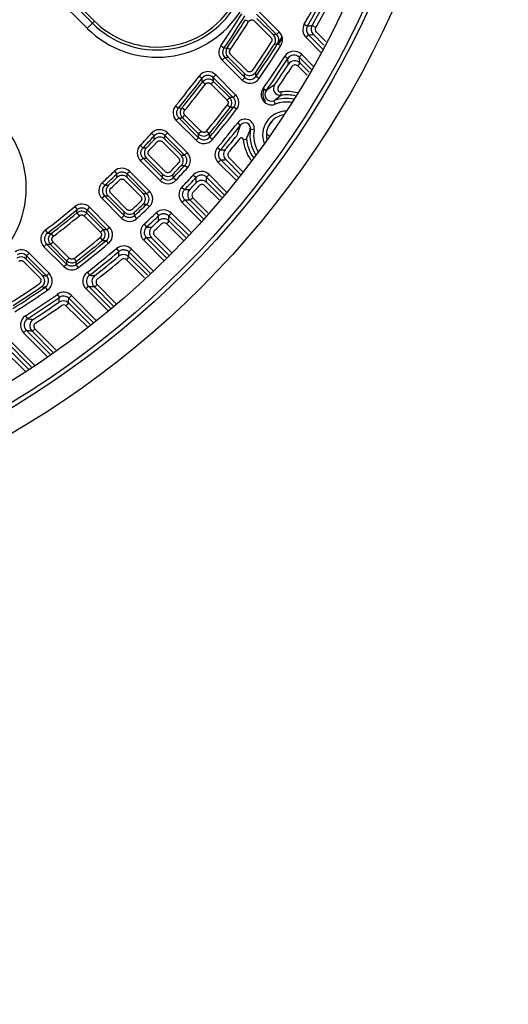
# Model space of a CAD drawing. Units: millimetres. Extents: x -2940 to 3276, y 903 to 5159.
# Drawn here: x 2253 to 2319, y 2701 to 2835 of the extents above; entities that cross this region are included whole.
import ezdxf
from ezdxf.enums import TextEntityAlignment as Align

# ---------------------------------------------------------------- set-up
doc = ezdxf.new("R2010")
doc.units = ezdxf.units.MM
for name, color, linetype in [('0246077_SW0001', 7, 'Continuous'), ('Default', 7, 'Continuous'), ('KOLNIERZ_250', 7, 'Continuous'), ('OBUDOWA_ZEW_CZOŁ', 7, 'Continuous')]:
    doc.layers.add(name, color=color, linetype=linetype)
doc.styles.add('SEACAD_Arial', font='txt')
doc.styles.add('SEACAD_ArialI', font='ariali.ttf')
doc.dimstyles.new('ISO', dxfattribs={"dimtxt": 40, "dimasz": 40, "dimexe": 20, "dimexo": 0, "dimgap": 20, "dimtad": 1, "dimdec": 1, "dimdsep": 46, "dimtxsty": 'SEACAD_Arial', "dimblk1": '_SE_FILLED', "dimblk2": '_SE_FILLED', "dimsah": 1, "dimcen": 20, "dimadec": 1, "dimazin": 0, "dimtfac": 1, "dimtdec": 1, "dimtmove": 0, "dimatfit": 3, "dimfxl": 1, "dimtolj": 1, "dimarcsym": 0})

# ---------------------------------------------------------------- blocks, each defined once
blk = doc.blocks.new('SE3')
at = {"layer": '0246077_SW0001', "color": 7, "linetype": 'Continuous'}
for p, q in [((2254.36, 2842.63), (2262.85, 2834.14)), ((2263.13, 2834.43), (2254.73, 2842.85)), ((2253.66, 2841.92), (2262.14, 2833.44)), ((2285.44, 2835.69), (2288.18, 2832.95)), ((2262.85, 2834.14), (2263.13, 2834.43)), ((2283.6, 2834.61), (2284.02, 2834.35)), ((2284.8, 2834.44), (2287.03, 2832.2)), ((2285.09, 2835.34), (2287.82, 2832.6)), ((2287.39, 2832.55), (2285.15, 2834.79)), ((2262.85, 2834.14), (2262.14, 2833.44)), ((2288.18, 2832.95), (2287.82, 2832.6)), ((2291.58, 2834), (2292.01, 2833.75)), ((2293.14, 2833.54), (2292.63, 2833.83)), ((2294.5, 2831.64), (2293.22, 2832.93)), ((2287.82, 2832.6), (2287.39, 2832.55)), ((2291.82, 2832.19), (2292.17, 2832.54)), ((2293.87, 2830.13), (2291.82, 2832.19)), ((2294.12, 2830.59), (2292.17, 2832.54)), ((2292.78, 2832.63), (2294.23, 2831.16)), ((2280.68, 2830.77), (2280.26, 2831.05)), ((2280.68, 2830.77), (2281.12, 2830.81)), ((2281.53, 2830.52), (2281.12, 2830.81)), ((2287.96, 2831.36), (2288.39, 2831.1)), ((2280.44, 2829.14), (2280.79, 2829.5)), ((2283.15, 2826.43), (2280.44, 2829.14)), ((2283.5, 2826.79), (2280.79, 2829.5)), ((2281.24, 2829.54), (2283.45, 2827.32)), ((2283.81, 2827.67), (2281.59, 2829.89)), ((2289.34, 2829.37), (2288.92, 2829.63)), ((2290.89, 2829.53), (2291.24, 2829.89)), ((2292.59, 2827.83), (2290.89, 2829.53)), ((2292.85, 2828.28), (2291.24, 2829.89)), ((2290.7, 2828.35), (2291.99, 2827.08)), ((2290.97, 2828.76), (2292.23, 2827.51)), ((2277.32, 2826.97), (2277.72, 2826.67)), ((2278.91, 2825.9), (2279.26, 2826.25)), ((2279.58, 2827.13), (2279.23, 2826.77)), ((2279.23, 2826.77), (2281.91, 2824.08)), ((2279.26, 2826.25), (2281.46, 2824.05)), ((2279.58, 2827.13), (2282.27, 2824.44)), ((2283.15, 2826.43), (2283.5, 2826.79)), ((2285.44, 2826.64), (2285.03, 2826.92)), ((2278.16, 2825.85), (2277.76, 2826.15)), ((2278.91, 2825.9), (2281.11, 2823.7)), ((2286.4, 2824.99), (2285.99, 2825.27)), ((2281.46, 2824.05), (2281.11, 2823.7)), ((2281.91, 2824.08), (2281.46, 2824.05)), ((2282.27, 2824.44), (2281.91, 2824.08)), ((2287.45, 2823.62), (2288.41, 2824.37)), ((2287.45, 2823.62), (2287.62, 2823.16)), ((2274.13, 2822.95), (2274.52, 2822.63)), ((2274.52, 2822.63), (2274.98, 2822.65)), ((2275.36, 2822.33), (2274.98, 2822.65)), ((2281.15, 2823.04), (2281.55, 2822.74)), ((2282.4, 2822.47), (2282, 2822.77)), ((2274.22, 2820.93), (2274.58, 2821.29)), ((2276.9, 2818.26), (2274.22, 2820.93)), ((2277.25, 2818.61), (2274.58, 2821.29)), ((2275.04, 2821.31), (2275.39, 2821.66)), ((2277.23, 2819.12), (2275.04, 2821.31)), ((2277.58, 2819.47), (2275.39, 2821.66)), ((2282.55, 2820.64), (2282.94, 2820.33)), ((2283.74, 2818.47), (2284.27, 2819.75)), ((2284.15, 2819.92), (2284.22, 2819.64)), ((2284.76, 2819.67), (2284.27, 2819.75)), ((2284.61, 2820.29), (2284.72, 2820.26)), ((2270.86, 2819.21), (2271.23, 2818.87)), ((2273.02, 2819.26), (2272.67, 2818.9)), ((2272.67, 2818.9), (2275.34, 2816.24)), ((2274.86, 2816.23), (2272.68, 2818.41)), ((2273.02, 2819.26), (2275.69, 2816.59)), ((2276.9, 2818.26), (2277.25, 2818.61)), ((2277.58, 2819.47), (2277.23, 2819.12)), ((2278.32, 2819.51), (2278.7, 2819.19)), ((2279.11, 2818.36), (2278.72, 2818.68)), ((2286.85, 2818.78), (2286.44, 2819.2)), ((2286.48, 2818.45), (2286.56, 2818.37)), ((2286.5, 2818.33), (2286.52, 2818.31)), ((2269.33, 2817.58), (2269.69, 2817.23)), ((2272.33, 2818.06), (2274.51, 2815.87)), ((2279.82, 2817.28), (2280.2, 2816.96)), ((2269.35, 2815.48), (2269.71, 2815.83)), ((2272.37, 2813.17), (2269.71, 2815.83)), ((2270.18, 2815.84), (2272.36, 2813.66)), ((2272.72, 2814.01), (2270.54, 2816.19)), ((2275.69, 2816.59), (2275.34, 2816.24)), ((2279.9, 2815.26), (2280.25, 2815.61)), ((2282.68, 2813.18), (2280.25, 2815.61)), ((2280.92, 2815.64), (2282.96, 2813.57)), ((2283.26, 2813.99), (2281.34, 2815.93)), ((2272.02, 2812.82), (2269.35, 2815.48)), ((2275.73, 2814.52), (2275.37, 2814.85)), ((2282.37, 2812.79), (2279.9, 2815.26)), ((2265.82, 2814.07), (2266.16, 2813.7)), ((2267.2, 2812.86), (2269.38, 2810.68)), ((2267.91, 2814.04), (2267.56, 2813.69)), ((2267.56, 2813.69), (2270.23, 2811.02)), ((2269.74, 2811.03), (2267.56, 2813.21)), ((2267.91, 2814.04), (2270.58, 2811.38)), ((2272.02, 2812.82), (2272.37, 2813.17)), ((2274.16, 2812.84), (2273.8, 2813.18)), ((2276.52, 2813.55), (2276.89, 2813.21)), ((2278.68, 2813.6), (2278.33, 2813.24)), ((2278.33, 2813.24), (2280.76, 2810.81)), ((2278.68, 2813.6), (2281.08, 2811.2)), ((2264.18, 2812.54), (2264.52, 2812.17)), ((2274.99, 2811.92), (2275.35, 2811.57)), ((2278.06, 2812.12), (2280.03, 2810.17)), ((2280.36, 2810.55), (2278.34, 2812.53)), ((2264.14, 2810.37), (2264.49, 2810.73)), ((2266.8, 2807.71), (2264.14, 2810.37)), ((2267.16, 2808.06), (2264.49, 2810.73)), ((2264.98, 2810.71), (2267.17, 2808.53)), ((2267.52, 2808.89), (2265.34, 2811.07)), ((2270.58, 2811.38), (2270.23, 2811.02)), ((2275.01, 2809.82), (2275.36, 2810.18)), ((2277.97, 2807.57), (2275.36, 2810.18)), ((2278.16, 2808.05), (2276.05, 2810.18)), ((2278.49, 2808.43), (2276.47, 2810.47)), ((2260.44, 2809.26), (2260.76, 2808.88)), ((2260.74, 2808.42), (2260.76, 2808.88)), ((2262.46, 2809.17), (2262.11, 2808.82)), ((2262.46, 2809.17), (2265.13, 2806.5)), ((2270.56, 2809.23), (2270.21, 2809.59)), ((2277.64, 2807.2), (2275.01, 2809.82)), ((2260.74, 2808.42), (2261.06, 2808.03)), ((2261.73, 2808), (2262.09, 2808.36)), ((2261.73, 2808), (2263.92, 2805.81)), ((2262.09, 2808.36), (2264.28, 2806.17)), ((2262.11, 2808.82), (2264.78, 2806.14)), ((2266.8, 2807.71), (2267.16, 2808.06)), ((2268.88, 2807.66), (2268.54, 2808.03)), ((2271.48, 2808.41), (2271.82, 2808.05)), ((2273.57, 2808.38), (2273.22, 2808.03)), ((2273.22, 2808.03), (2275.92, 2805.33)), ((2273.57, 2808.38), (2276.26, 2805.7)), ((2263.92, 2805.81), (2264.28, 2806.17)), ((2265.13, 2806.5), (2264.78, 2806.14)), ((2269.84, 2806.87), (2270.18, 2806.5)), ((2272.92, 2806.92), (2275.19, 2804.68)), ((2273.21, 2807.34), (2275.52, 2805.06)), ((2256.42, 2806.07), (2256.73, 2805.67)), ((2257.54, 2805.24), (2257.24, 2805.63)), ((2263.89, 2805.08), (2264.21, 2804.69)), ((2269.8, 2804.71), (2270.15, 2805.06)), ((2272.94, 2802.28), (2270.15, 2805.06)), ((2270.86, 2805.05), (2273.23, 2802.65)), ((2273.6, 2802.98), (2271.28, 2805.34)), ((2256.27, 2803.82), (2256.62, 2804.17)), ((2258.96, 2801.13), (2256.27, 2803.82)), ((2259.31, 2801.48), (2256.62, 2804.17)), ((2257.49, 2804.49), (2257.14, 2804.13)), ((2259.34, 2801.93), (2257.14, 2804.13)), ((2259.69, 2802.29), (2257.49, 2804.49)), ((2265.04, 2804.29), (2264.72, 2804.67)), ((2266.11, 2803.58), (2266.43, 2803.2)), ((2268.14, 2803.49), (2267.79, 2803.14)), ((2268.14, 2803.49), (2271.12, 2800.51)), ((2272.58, 2801.92), (2269.8, 2804.71)), ((2256.08, 2799.94), (2253.86, 2802.16)), ((2253.9, 2802.6), (2254.25, 2802.95)), ((2253.9, 2802.6), (2256.61, 2799.89)), ((2254.25, 2802.95), (2256.96, 2800.25)), ((2259.69, 2802.29), (2259.34, 2801.93)), ((2260.66, 2801.85), (2260.35, 2802.24)), ((2267.76, 2802.47), (2270.29, 2799.97)), ((2267.79, 2803.14), (2270.76, 2800.17)), ((2253.5, 2801.81), (2255.72, 2799.59)), ((2258.96, 2801.13), (2259.31, 2801.48)), ((2259.34, 2801.93), (2259.31, 2801.48)), ((2260.93, 2801), (2260.62, 2801.39)), ((2267.46, 2802.05), (2269.92, 2799.63)), ((2256.96, 2800.25), (2256.61, 2799.89)), ((2262.12, 2800.36), (2262.43, 2799.96)), ((2256.76, 2797.96), (2256.47, 2798.37)), ((2261.98, 2798.11), (2262.33, 2798.46)), ((2265.39, 2795.41), (2262.33, 2798.46)), ((2265.68, 2795.77), (2263.07, 2798.42)), ((2266.05, 2796.1), (2263.48, 2798.7)), ((2258.08, 2797.37), (2258.36, 2796.96)), ((2260, 2797.21), (2259.65, 2796.85)), ((2259.65, 2796.85), (2263.02, 2793.48)), ((2260, 2797.21), (2263.41, 2793.79)), ((2265, 2795.08), (2261.98, 2798.11)), ((2259.29, 2795.79), (2262.16, 2792.95)), ((2259.59, 2796.21), (2262.58, 2793.26)), ((2253.76, 2794.47), (2254.03, 2794.05)), ((2251.2, 2791.58), (2255.08, 2787.7)), ((2253.51, 2792.15), (2253.86, 2792.5)), ((2256.79, 2788.87), (2253.51, 2792.15)), ((2257.21, 2789.16), (2253.86, 2792.5)), ((2257.48, 2789.55), (2254.64, 2792.42)), ((2257.87, 2789.83), (2255.04, 2792.7)), ((2250.46, 2790.18), (2253.81, 2786.88)), ((2254.23, 2787.19), (2250.77, 2790.61)), ((2250.85, 2791.23), (2254.65, 2787.42))]:
    blk.add_line(p, q, dxfattribs=at)
for centre, radius, start, end in [((2191.43, 2891.97), 115.72, 329.9385, 339.1274), ((2191.43, 2891.97), 116.22, 329.9385, 339.1274), ((2191.43, 2891.97), 116.71, 330.1235, 338.8862), ((2191.43, 2891.97), 117.3, 330.1235, 338.8862), ((2271.6, 2842.9), 13.38, 225, 328.5352), ((2271.6, 2842.9), 12.39, 225, 328.5352), ((2271.6, 2842.9), 12, 265.6529, 328.5352), ((2271.62, 2842.89), 11.99, 224.9173, 265.1092), ((2191.43, 2891.97), 107.72, 325.5604, 328.3316), ((2191.43, 2891.97), 108.22, 325.5604, 328.3316), ((2191.43, 2891.97), 108.56, 325.7089, 328.1057), ((2191.43, 2891.97), 109.06, 325.7089, 328.1057), ((2287.12, 2831.89), 1.5, 327.8722, 45.0071), ((2292.88, 2833.25), 1.5, 149.9326, 225.0059), ((2292.87, 2833.25), 0.998, 149.8989, 225.0383), ((2239.4, 3248.09), 417.66, 277.2366, 277.3218), ((2293.5, 2833.33), 1, 150.121, 224.7171), ((2293.57, 2833.28), 0.503, 150.0437, 224.4717), ((2191.43, 2891.97), 113.14, 325.4124, 327.7407), ((2286.68, 2831.84), 1, 327.7706, 44.9721), ((2287.12, 2831.89), 0.998, 327.8361, 45.0406), ((2191.43, 2891.97), 114, 327.8793, 328.4683), ((2191.43, 2891.97), 114.13, 327.8793, 328.4285), ((2255.5, 3112.83), 282.68, 277.4543, 277.58), ((2271.49, 2841.35), 10.45, 265.1087, 265.6531), ((2281.5, 2830.2), 1.5, 145.5525, 225.0079), ((2281.5, 2830.2), 0.998, 145.5144, 225.0434), ((2281.94, 2830.24), 1, 145.7396, 224.9711), ((2191.43, 2891.97), 113.64, 325.4123, 327.7408), ((2191.43, 2891.97), 113.98, 325.2044, 327.8793), ((2191.43, 2891.97), 114.48, 325.2044, 327.8793), ((2252.73, 3131.8), 302.5, 276.6061, 276.6892), ((2290.18, 2828.83), 1.5, 44.9753, 147.4313), ((2256, 3098.46), 270.11, 275.266, 275.3602), ((2191.43, 2891.97), 115.72, 324.805, 327.4067), ((2191.43, 2891.97), 116.22, 324.805, 327.4067), ((2290.18, 2828.83), 0.998, 44.9077, 147.4995), ((1960.66, 2792.29), 330.76, 6.3002, 6.436), ((2290.27, 2828.04), 1, 45.4171, 147.1471), ((2023.72, 2800.45), 268.75, 6.0454, 6.2121), ((2278.52, 2826.07), 1.5, 44.9801, 142.9052), ((2191.43, 2891.97), 116.71, 325.4493, 327.1074), ((2191.43, 2891.97), 117.3, 325.4493, 327.1074), ((2290.35, 2827.99), 0.502, 45.7342, 147.329), ((2191.43, 2891.97), 107.72, 320.1566, 322.8855), ((2191.43, 2891.97), 108.22, 320.1566, 322.8855), ((2278.52, 2826.07), 0.998, 44.9185, 142.9658), ((1871.54, 2796.89), 407.27, 4.12, 4.1928), ((2278.55, 2825.55), 1, 45.0396, 142.6362), ((1994.69, 2807.16), 285.21, 3.8391, 3.9435), ((2284.21, 2827.49), 1.5, 224.977, 325.2274), ((2284.16, 2828.03), 1, 225.0418, 325.3689), ((1960.4, 2797.9), 324.39, 5.1093, 5.2035), ((2284.21, 2827.49), 0.998, 224.9134, 325.293), ((2008.25, 2803.43), 277.77, 4.8528, 4.9633), ((2191.43, 2891.97), 108.56, 320.3199, 322.6804), ((2191.43, 2891.97), 109.06, 320.32, 322.6804), ((2287.13, 2824.46), 1.4, 144.5311, 290.6484), ((2287.24, 2824.45), 1.3, 144.8212, 225.0082), ((2287.12, 2824.46), 0.896, 144.126, 291.0526), ((2294.64, 2814.21), 13.56, 121.4846, 127.4016), ((2288.29, 2825.26), 0.901, 145.3267, 277.4334), ((2288.37, 2825.21), 0.4, 144.7954, 277.0032), ((2289.22, 2818.94), 5.93, 75.8893, 97.8131), ((2280.75, 2823.35), 1, 322.5021, 44.9694), ((2281.21, 2823.38), 1.5, 322.6118, 45.0092), ((2289.18, 2818.97), 4.97, 78.2273, 110.3748), ((2289.14, 2818.99), 5.43, 76.1755, 97.7596), ((2275.28, 2821.99), 1.5, 140.1463, 225.0104), ((2275.75, 2822.02), 1, 140.3548, 224.9682), ((2191.43, 2891.97), 113.14, 320.1739, 322.4689), ((2191.43, 2891.97), 113.64, 320.1739, 322.4689), ((2191.43, 2891.97), 113.98, 319.9842, 322.6209), ((2191.43, 2891.97), 114.48, 319.9842, 322.6209), ((2262.41, 3098.42), 276.35, 273.9714, 274.066), ((2289.18, 2818.97), 3.25, 90.2535, 201.2454), ((2289.18, 2818.97), 4.47, 80.632, 110.3745), ((2240.49, 2811.79), 13.38, 301.4648, 45), ((2262.28, 3095.37), 274.36, 272.5677, 272.6643), ((2283.54, 2819.88), 1.25, 350.479, 142.3638), ((2289.18, 2818.97), 2.75, 97.4299, 194.069), ((2191.43, 2891.97), 119.32, 322.9474, 323.5468), ((2271.96, 2818.2), 1.5, 44.9846, 137.5256), ((2191.43, 2891.97), 115.72, 319.8038, 321.9476), ((2191.43, 2891.97), 116.22, 319.8038, 321.9476), ((2294.92, 2815.15), 13.05, 156.5879, 163.4554), ((2283.54, 2819.88), 0.746, 349.8811, 142.9635), ((2289.18, 2818.97), 4.97, 170.8949, 213.2716), ((2289.18, 2818.97), 4.47, 170.8951, 210.867), ((2191.43, 2891.97), 107.72, 316.3202, 317.5104), ((2191.43, 2891.97), 108.22, 316.3202, 317.5104), ((2191.43, 2891.97), 108.56, 316.4948, 317.3237), ((2271.96, 2818.2), 0.998, 44.9333, 137.5787), ((1897.35, 2809), 374, 1.4374, 1.5126), ((2271.97, 2817.7), 1, 45.0363, 137.2845), ((2006.43, 2813.03), 266.3, 1.1582, 1.2644), ((2277.96, 2819.32), 1.5, 224.9823, 320.0022), ((2277.93, 2819.83), 1, 225.0379, 320.1321), ((1921.86, 2803.09), 355.73, 2.5013, 2.5828), ((2277.96, 2819.32), 0.998, 224.9278, 320.058), ((2034.29, 2809.15), 244.62, 2.2328, 2.3519), ((2191.43, 2891.97), 116.71, 320.0252, 321.218), ((2191.43, 2891.97), 117.3, 320.0252, 321.218), ((2283.06, 2818.34), 0.25, 6.3285, 141.9657), ((2289.21, 2818.93), 5.93, 185.4528, 214.6188), ((2289.15, 2818.99), 5.43, 185.5069, 213.8769), ((2270.41, 2816.54), 1.5, 136.3072, 225.013), ((2267.28, 3163.42), 346.2, 270.3986, 270.4773), ((2270.89, 2816.55), 1, 136.5305, 224.966), ((2191.43, 2891.97), 109.06, 316.4948, 317.3237), ((2280.96, 2816.32), 1.5, 139.7933, 225.0105), ((2263.68, 3253.95), 437.3, 272.1644, 272.252), ((2281.63, 2816.34), 1, 140.0165, 224.6757), ((2266.56, 3092.68), 276.86, 270.6519, 270.7507), ((2267.47, 3190.05), 373.9, 271.133, 271.2055), ((2274.15, 2815.52), 1, 317.2951, 44.9665), ((2274.63, 2815.53), 1.5, 317.4143, 45.0124), ((2266.97, 3133.16), 317.83, 272.3946, 272.5149), ((2281.7, 2816.28), 0.502, 139.9055, 224.3995), ((2266.85, 2812.98), 1.5, 44.9872, 133.6924), ((2191.43, 2891.97), 113.14, 316.4539, 317.2601), ((2191.43, 2891.97), 113.98, 316.2761, 317.4266), ((2191.43, 2891.97), 113.64, 316.4538, 317.2601), ((2191.43, 2891.97), 114.48, 316.2761, 317.4266), ((2267.68, 3114.81), 300.05, 271.3761, 271.4669), ((2191.43, 2891.97), 107.72, 312.4896, 313.6798), ((2191.43, 2891.97), 108.22, 312.4896, 313.6798), ((2191.43, 2891.97), 108.56, 312.6763, 313.5052), ((2191.43, 2891.97), 109.06, 312.6763, 313.5052), ((1927.34, 2816.05), 338.84, 359.5222, 359.6026), ((2266.85, 2812.5), 1, 45.034, 133.4695), ((1990.71, 2816.84), 276.87, 359.2493, 359.3481), ((2273.08, 2813.87), 1.5, 224.9851, 316.2912), ((2273.07, 2814.37), 1, 225.0358, 316.4155), ((1907.5, 2809.05), 364.89, 0.6468, 0.7236), ((2273.08, 2813.87), 0.998, 224.9358, 316.3422), ((2004.64, 2811.39), 269.16, 0.3813, 0.4859), ((2191.43, 2891.97), 115.72, 316.23, 317.339), ((2191.43, 2891.97), 116.22, 316.23, 317.339), ((2277.62, 2812.54), 1.5, 44.9847, 137.354), ((2277.62, 2812.54), 0.998, 44.9336, 137.407), ((1916.8, 2804.35), 360.2, 1.2975, 1.4105), ((2009.14, 2807.69), 269.24, 1.0299, 1.1806), ((2265.2, 2811.43), 1.5, 132.474, 225.0156), ((2265.2, 2811.43), 0.998, 132.4212, 225.0667), ((2274.29, 3181.83), 369.79, 268.4868, 268.5629), ((2265.69, 2811.42), 1, 132.7155, 224.9637), ((2276.07, 2810.88), 1.5, 136.2174, 225.0129), ((2273.1, 3159.72), 348.16, 270.3704, 270.4836), ((2276.76, 2810.89), 1, 136.4495, 224.6557), ((2191.43, 2891.97), 116.71, 316.4656, 317.0883), ((2191.43, 2891.97), 117.3, 316.4656, 317.0883), ((2277.64, 2811.82), 1, 45.3633, 137.1086), ((2277.71, 2811.76), 0.502, 45.6543, 137.2427), ((2270.37, 3076.99), 266.33, 268.7356, 268.8418), ((2269.03, 2810.32), 1, 313.5845, 44.9642), ((2274.34, 3175.85), 364.85, 269.2764, 269.3532), ((2269.52, 2810.32), 0.998, 313.6579, 45.0642), ((2269.52, 2810.32), 1.5, 313.7092, 45.0147), ((2272.32, 3097.91), 287.75, 270.6061, 270.7429), ((2276.83, 2810.82), 0.502, 136.3291, 224.3729), ((2191.43, 2891.97), 107.72, 307.1145, 309.8434), ((2191.43, 2891.97), 108.22, 307.1145, 309.8434), ((2261.4, 2808.11), 1.5, 44.9898, 129.8533), ((2191.43, 2891.97), 113.14, 312.7399, 313.5461), ((2191.43, 2891.97), 113.98, 312.5734, 313.7239), ((2191.43, 2891.97), 113.64, 312.7399, 313.5462), ((2191.43, 2891.97), 114.48, 312.5734, 313.7239), ((2272, 3078.4), 268.81, 269.5141, 269.6188), ((2191.43, 2891.97), 108.56, 307.3196, 309.6801), ((2191.43, 2891.97), 109.06, 307.3196, 309.68), ((2261.38, 2807.65), 1, 45.0318, 129.6437), ((1988.06, 2821.11), 274.33, 357.3357, 357.4323), ((2267.86, 2808.76), 1.5, 224.9875, 312.5862), ((1893.35, 2815.92), 373.89, 358.7945, 358.867), ((2267.87, 2809.24), 1, 225.0335, 312.7049), ((1962.21, 2815.87), 306.43, 358.5345, 358.6234), ((2191.43, 2891.97), 115.72, 312.661, 313.77), ((2191.43, 2891.97), 116.22, 312.661, 313.77), ((2272.51, 2807.32), 1.5, 44.9871, 133.7826), ((1923.59, 2810.3), 348.24, 359.5164, 359.6296), ((2272.51, 2806.63), 1, 45.3443, 133.5505), ((1985.48, 2811.07), 287.75, 359.2571, 359.3939), ((2263.57, 2805.46), 1, 309.866, 44.9621), ((2280.3, 3161.49), 355.69, 267.4172, 267.4987), ((2264.08, 2805.44), 1.5, 309.9982, 45.0175), ((2270.86, 2805.77), 1.5, 132.646, 225.0153), ((2270.86, 2805.77), 0.998, 132.593, 225.0664), ((2279.05, 3166.57), 360.18, 268.5895, 268.7025), ((2271.57, 2805.75), 1, 132.8914, 224.6367), ((2191.43, 2891.97), 116.71, 312.9117, 313.5344), ((2191.43, 2891.97), 117.3, 312.9117, 313.5344), ((2272.57, 2806.57), 0.502, 45.6276, 133.6695), ((2257.33, 2804.88), 1.5, 127.0944, 225.0201), ((2257.33, 2804.88), 0.998, 127.0337, 225.0814), ((2281.49, 3143.07), 338.3, 265.8019, 265.8895), ((2257.85, 2804.84), 1, 127.3616, 224.9604), ((2191.43, 2891.97), 113.14, 307.5311, 309.8261), ((2264.08, 2805.44), 0.998, 309.9418, 45.0722), ((2275.7, 3074.26), 269.25, 268.8194, 268.9701), ((2271.63, 2805.69), 0.502, 132.756, 224.3462), ((2276.24, 3088.71), 285.21, 266.0565, 266.1609), ((2191.43, 2891.97), 113.98, 307.3791, 310.0158), ((2191.43, 2891.97), 113.64, 307.5311, 309.8261), ((2191.43, 2891.97), 114.48, 307.3791, 310.0158), ((2191.43, 2891.97), 115.72, 307.6558, 310.1962), ((2275.4, 3078.16), 273.7, 267.6566, 267.7631), ((2267.08, 2802.43), 1.5, 44.9895, 130.2067), ((2253.19, 2801.9), 1.5, 44.9921, 124.4475), ((2253.15, 2801.45), 1, 45.0289, 124.2595), ((2253.19, 2801.9), 0.998, 44.9566, 124.4856), ((1984.97, 2827.39), 270.07, 354.6398, 354.734), ((2191.43, 2891.97), 116.22, 307.6558, 310.1962), ((2191.43, 2891.97), 116.71, 307.9294, 309.9748), ((1829.34, 2819.72), 437.41, 357.748, 357.8356), ((2267.05, 2801.76), 1, 45.3243, 129.9835), ((2267.11, 2801.69), 0.502, 45.6011, 130.093), ((1950.25, 2816.42), 317.81, 357.4851, 357.6054), ((2260.02, 2802.19), 1.5, 224.9906, 307.3887), ((2260.05, 2802.64), 1, 225.0306, 307.4967), ((2011.48, 2819.11), 249.77, 355.9312, 356.0358), ((2191.43, 2891.97), 117.3, 307.9294, 309.9748), ((2255.37, 2799.23), 1, 304.6311, 44.9582), ((2285.49, 3122.97), 324.37, 264.7965, 264.8907), ((2255.9, 2799.19), 0.998, 304.7072, 45.0866), ((2255.9, 2799.19), 1.5, 304.7727, 45.0229), ((2263.04, 2799.17), 1.5, 127.6362, 225.0196), ((2263.03, 2799.17), 0.998, 127.5763, 225.078), ((2287.07, 3160.58), 361.46, 266.0908, 266.2087), ((2263.78, 2799.12), 1, 127.9019, 224.6146), ((2191.43, 2891.97), 113.14, 302.2593, 304.5876), ((2191.43, 2891.97), 113.98, 302.1207, 304.7956), ((2191.43, 2891.97), 113.64, 302.2592, 304.5877), ((2279.81, 3073.29), 275.91, 265.0365, 265.1478), ((2281.2, 3091.92), 294.07, 266.3216, 266.4663), ((2263.84, 2799.05), 0.502, 127.743, 224.3075), ((2191.43, 2891.97), 114.48, 302.1207, 304.7956), ((2191.43, 2891.97), 115.72, 302.5933, 305.1678), ((2191.43, 2891.97), 116.22, 302.5933, 305.1678), ((2258.94, 2796.15), 1.5, 44.9919, 125.1758), ((1833.76, 2831.72), 426.02, 355.2345, 355.321), ((2258.94, 2796.15), 0.998, 44.9549, 125.2147), ((1965.82, 2822.07), 294.9, 354.9703, 355.0951), ((2191.43, 2891.97), 116.71, 302.8926, 304.9652), ((2191.43, 2891.97), 117.3, 302.8926, 304.9652), ((2258.89, 2795.5), 1, 45.304, 124.9701), ((2258.94, 2795.43), 0.502, 45.5647, 125.0627), ((2254.57, 2793.21), 1.5, 122.5681, 225.0254), ((2254.57, 2793.21), 0.998, 122.4984, 225.0932), ((2289.36, 3106.99), 314.92, 263.5591, 263.7017), ((2255.35, 2793.12), 1, 122.8528, 224.5829), ((2255.4, 2793.05), 0.502, 122.6706, 224.266), ((2283.2, 3062.07), 271.16, 263.789, 263.9542)]:
    blk.add_arc(centre, radius, start, end, dxfattribs=at)
for centre, major_axis, ratio, start_param, end_param in [((2290.62, 2828.4), (0.351, 0.356), 0.178248, 4.75021, 6.247714), ((2288.34, 2824.87), (0.068, -0.495), 0.13531, 0.035229, 1.447492), ((2283.24, 2818.42), (0.498, 0.048), 0.127986, 4.843343, 6.247988), ((2276.4, 2810.54), (-0.356, -0.351), 0.182021, 0.035496, 1.575844), ((2272.86, 2806.99), (-0.351, -0.356), 0.182021, 1.56574, 3.106096), ((2267.4, 2802.12), (-0.351, -0.356), 0.181378, 1.554449, 3.106097), ((2263.42, 2798.77), (-0.356, -0.351), 0.180797, 0.035491, 1.54876), ((2259.24, 2795.86), (-0.351, -0.356), 0.179327, 1.538675, 3.106114), ((2254.99, 2792.77), (-0.356, -0.351), 0.178248, 0.035471, 1.532967)]:
    blk.add_ellipse(centre, major_axis=major_axis, ratio=ratio, start_param=start_param, end_param=end_param, dxfattribs=at)
for points in [[(2284.02, 2834.35), (2284.04, 2834.38), (2284.08, 2834.43), (2284.15, 2834.49), (2284.24, 2834.54), (2284.34, 2834.57), (2284.44, 2834.59), (2284.54, 2834.58), (2284.63, 2834.55), (2284.72, 2834.5), (2284.77, 2834.46), (2284.8, 2834.44)], [(2287.03, 2832.2), (2287.06, 2832.18), (2287.1, 2832.13), (2287.14, 2832.04), (2287.17, 2831.95), (2287.18, 2831.85), (2287.18, 2831.76), (2287.15, 2831.66), (2287.12, 2831.61), (2287.1, 2831.58)], [(2281.59, 2829.89), (2281.56, 2829.91), (2281.52, 2829.96), (2281.48, 2830.05), (2281.45, 2830.15), (2281.44, 2830.25), (2281.45, 2830.34), (2281.48, 2830.44), (2281.51, 2830.5), (2281.53, 2830.52)], [(2284.57, 2827.74), (2284.55, 2827.71), (2284.51, 2827.66), (2284.43, 2827.6), (2284.35, 2827.56), (2284.25, 2827.53), (2284.16, 2827.52), (2284.06, 2827.53), (2283.97, 2827.56), (2283.88, 2827.61), (2283.83, 2827.65), (2283.81, 2827.67)], [(2278.16, 2825.85), (2278.18, 2825.88), (2278.23, 2825.93), (2278.32, 2825.99), (2278.42, 2826.03), (2278.52, 2826.05), (2278.63, 2826.05), (2278.73, 2826.02), (2278.83, 2825.97), (2278.88, 2825.93), (2278.91, 2825.9)], [(2281.11, 2823.7), (2281.13, 2823.68), (2281.17, 2823.62), (2281.22, 2823.53), (2281.25, 2823.43), (2281.26, 2823.33), (2281.24, 2823.23), (2281.21, 2823.13), (2281.17, 2823.07), (2281.15, 2823.04)], [(2275.39, 2821.66), (2275.37, 2821.69), (2275.32, 2821.74), (2275.27, 2821.84), (2275.25, 2821.94), (2275.24, 2822.04), (2275.26, 2822.15), (2275.3, 2822.25), (2275.34, 2822.31), (2275.36, 2822.33)], [(2271.61, 2818.04), (2271.63, 2818.07), (2271.68, 2818.11), (2271.77, 2818.16), (2271.86, 2818.19), (2271.96, 2818.21), (2272.06, 2818.2), (2272.16, 2818.17), (2272.25, 2818.12), (2272.3, 2818.08), (2272.33, 2818.06)], [(2278.32, 2819.51), (2278.3, 2819.48), (2278.25, 2819.43), (2278.16, 2819.37), (2278.06, 2819.34), (2277.96, 2819.32), (2277.85, 2819.33), (2277.75, 2819.36), (2277.66, 2819.4), (2277.61, 2819.45), (2277.58, 2819.47)], [(2270.54, 2816.19), (2270.51, 2816.22), (2270.47, 2816.27), (2270.43, 2816.35), (2270.4, 2816.44), (2270.39, 2816.54), (2270.4, 2816.64), (2270.42, 2816.73), (2270.47, 2816.82), (2270.51, 2816.87), (2270.53, 2816.89)], [(2274.51, 2815.87), (2274.53, 2815.85), (2274.57, 2815.8), (2274.62, 2815.72), (2274.65, 2815.63), (2274.66, 2815.53), (2274.65, 2815.44), (2274.63, 2815.34), (2274.58, 2815.26), (2274.54, 2815.21), (2274.52, 2815.18)], [(2266.5, 2812.87), (2266.53, 2812.89), (2266.58, 2812.93), (2266.67, 2812.97), (2266.76, 2813), (2266.86, 2813.01), (2266.95, 2813), (2267.04, 2812.97), (2267.13, 2812.92), (2267.18, 2812.88), (2267.2, 2812.86)], [(2273.43, 2814.02), (2273.41, 2814), (2273.36, 2813.95), (2273.27, 2813.9), (2273.18, 2813.87), (2273.08, 2813.86), (2272.98, 2813.87), (2272.88, 2813.9), (2272.79, 2813.95), (2272.74, 2813.99), (2272.72, 2814.01)], [(2265.34, 2811.07), (2265.31, 2811.09), (2265.27, 2811.14), (2265.22, 2811.23), (2265.2, 2811.33), (2265.19, 2811.43), (2265.2, 2811.53), (2265.23, 2811.63), (2265.28, 2811.72), (2265.33, 2811.77), (2265.35, 2811.79)], [(2269.38, 2810.68), (2269.41, 2810.65), (2269.45, 2810.6), (2269.5, 2810.51), (2269.52, 2810.42), (2269.53, 2810.32), (2269.52, 2810.22), (2269.49, 2810.12), (2269.44, 2810.03), (2269.4, 2809.98), (2269.37, 2809.96)], [(2268.21, 2808.87), (2268.19, 2808.85), (2268.14, 2808.81), (2268.05, 2808.77), (2267.96, 2808.74), (2267.86, 2808.74), (2267.77, 2808.75), (2267.68, 2808.78), (2267.59, 2808.82), (2267.54, 2808.86), (2267.52, 2808.89)], [(2261.06, 2808.03), (2261.09, 2808.06), (2261.15, 2808.1), (2261.24, 2808.13), (2261.35, 2808.15), (2261.46, 2808.15), (2261.56, 2808.12), (2261.65, 2808.07), (2261.71, 2808.03), (2261.73, 2808)], [(2257.49, 2804.49), (2257.47, 2804.51), (2257.42, 2804.57), (2257.38, 2804.66), (2257.35, 2804.77), (2257.34, 2804.87), (2257.36, 2804.98), (2257.4, 2805.08), (2257.46, 2805.17), (2257.52, 2805.22), (2257.54, 2805.24)], [(2263.92, 2805.81), (2263.95, 2805.79), (2263.99, 2805.73), (2264.04, 2805.64), (2264.07, 2805.54), (2264.07, 2805.44), (2264.06, 2805.33), (2264.02, 2805.24), (2263.96, 2805.15), (2263.92, 2805.1), (2263.89, 2805.08)], [(2260.35, 2802.24), (2260.32, 2802.22), (2260.27, 2802.19), (2260.17, 2802.15), (2260.07, 2802.14), (2259.96, 2802.14), (2259.86, 2802.17), (2259.77, 2802.22), (2259.72, 2802.26), (2259.69, 2802.29)], [(2252.87, 2801.87), (2252.9, 2801.88), (2252.95, 2801.92), (2253.05, 2801.95), (2253.15, 2801.96), (2253.25, 2801.95), (2253.34, 2801.92), (2253.43, 2801.87), (2253.48, 2801.83), (2253.5, 2801.81)], [(2255.72, 2799.59), (2255.75, 2799.56), (2255.79, 2799.51), (2255.83, 2799.43), (2255.86, 2799.33), (2255.87, 2799.24), (2255.86, 2799.14), (2255.84, 2799.05), (2255.79, 2798.96), (2255.73, 2798.88), (2255.68, 2798.84), (2255.65, 2798.82)]]:
    blk.add_open_spline(points, degree=3, dxfattribs=at)
for points, knots in [([(2281.91, 2824.08), (2281.92, 2824.07), (2281.98, 2824.01), (2282.07, 2823.89), (2282.16, 2823.71), (2282.21, 2823.51), (2282.21, 2823.31), (2282.18, 2823.11), (2282.11, 2822.93), (2282.04, 2822.82), (2282, 2822.77)], [0, 0, 0, 0, 0.029628, 0.170085, 0.312089, 0.453284, 0.593442, 0.734645, 0.876667, 1, 1, 1, 1]), ([(2274.58, 2821.29), (2274.56, 2821.3), (2274.51, 2821.36), (2274.41, 2821.48), (2274.33, 2821.67), (2274.28, 2821.88), (2274.28, 2822.09), (2274.32, 2822.29), (2274.4, 2822.48), (2274.47, 2822.59), (2274.52, 2822.63)], [0, 0, 0, 0, 0.031513, 0.170961, 0.312003, 0.4522, 0.591325, 0.731531, 0.872591, 1, 1, 1, 1]), ([(2269.71, 2815.83), (2269.7, 2815.84), (2269.65, 2815.89), (2269.56, 2816.01), (2269.47, 2816.18), (2269.42, 2816.37), (2269.41, 2816.56), (2269.43, 2816.75), (2269.49, 2816.94), (2269.58, 2817.1), (2269.65, 2817.19), (2269.69, 2817.23)], [0, 0, 0, 0, 0.020994, 0.145021, 0.270836, 0.396492, 0.520816, 0.645143, 0.770812, 0.896646, 1, 1, 1, 1]), ([(2280.25, 2815.61), (2280.24, 2815.62), (2280.18, 2815.68), (2280.09, 2815.81), (2280.01, 2816), (2279.96, 2816.2), (2279.96, 2816.41), (2280, 2816.62), (2280.08, 2816.8), (2280.16, 2816.91), (2280.2, 2816.96)], [0, 0, 0, 0, 0.031817, 0.171151, 0.312086, 0.452172, 0.591179, 0.731273, 0.872227, 1, 1, 1, 1]), ([(2275.34, 2816.24), (2275.34, 2816.23), (2275.39, 2816.18), (2275.48, 2816.07), (2275.57, 2815.9), (2275.62, 2815.71), (2275.63, 2815.52), (2275.61, 2815.33), (2275.56, 2815.14), (2275.47, 2814.98), (2275.4, 2814.89), (2275.37, 2814.85)], [0, 0, 0, 0, 0.020355, 0.144864, 0.27114, 0.397264, 0.522072, 0.646883, 0.773019, 0.899316, 1, 1, 1, 1]), ([(2266.16, 2813.7), (2266.2, 2813.74), (2266.29, 2813.82), (2266.46, 2813.91), (2266.64, 2813.96), (2266.83, 2813.99), (2267.03, 2813.97), (2267.21, 2813.92), (2267.39, 2813.83), (2267.5, 2813.75), (2267.55, 2813.7), (2267.56, 2813.69)], [0, 0, 0, 0, 0.103354, 0.229188, 0.354857, 0.479184, 0.603508, 0.729164, 0.854979, 0.979006, 1, 1, 1, 1]), ([(2275.36, 2810.18), (2275.36, 2810.18), (2275.3, 2810.24), (2275.22, 2810.35), (2275.13, 2810.52), (2275.08, 2810.71), (2275.07, 2810.9), (2275.09, 2811.1), (2275.15, 2811.28), (2275.24, 2811.44), (2275.31, 2811.53), (2275.35, 2811.57)], [0, 0, 0, 0, 0.021072, 0.145074, 0.270866, 0.3965, 0.520798, 0.6451, 0.770745, 0.896557, 1, 1, 1, 1]), ([(2260.76, 2808.88), (2260.81, 2808.92), (2260.92, 2808.99), (2261.1, 2809.07), (2261.31, 2809.11), (2261.52, 2809.11), (2261.72, 2809.07), (2261.91, 2808.98), (2262.03, 2808.89), (2262.1, 2808.83), (2262.11, 2808.82)], [0, 0, 0, 0, 0.127409, 0.268469, 0.408675, 0.5478, 0.687997, 0.829039, 0.968487, 1, 1, 1, 1]), ([(2268.54, 2808.03), (2268.5, 2807.99), (2268.41, 2807.92), (2268.25, 2807.84), (2268.07, 2807.78), (2267.88, 2807.76), (2267.68, 2807.78), (2267.5, 2807.83), (2267.33, 2807.91), (2267.22, 2808), (2267.16, 2808.05), (2267.16, 2808.06)], [0, 0, 0, 0, 0.100684, 0.226981, 0.353117, 0.477928, 0.602736, 0.728859, 0.855136, 0.979645, 1, 1, 1, 1]), ([(2271.82, 2808.05), (2271.86, 2808.08), (2271.95, 2808.16), (2272.11, 2808.25), (2272.3, 2808.31), (2272.49, 2808.33), (2272.68, 2808.31), (2272.87, 2808.26), (2273.05, 2808.18), (2273.16, 2808.09), (2273.21, 2808.04), (2273.22, 2808.03)], [0, 0, 0, 0, 0.103443, 0.229255, 0.3549, 0.479202, 0.6035, 0.729134, 0.854925, 0.978928, 1, 1, 1, 1]), ([(2266.43, 2803.2), (2266.48, 2803.24), (2266.59, 2803.31), (2266.78, 2803.39), (2266.98, 2803.44), (2267.19, 2803.43), (2267.4, 2803.39), (2267.59, 2803.3), (2267.71, 2803.21), (2267.77, 2803.15), (2267.79, 2803.14)], [0, 0, 0, 0, 0.127773, 0.268727, 0.408821, 0.547828, 0.687914, 0.828849, 0.968183, 1, 1, 1, 1]), ([(2260.62, 2801.39), (2260.58, 2801.36), (2260.47, 2801.29), (2260.29, 2801.22), (2260.09, 2801.18), (2259.88, 2801.19), (2259.68, 2801.24), (2259.5, 2801.32), (2259.38, 2801.41), (2259.32, 2801.47), (2259.31, 2801.48)], [0, 0, 0, 0, 0.123333, 0.265355, 0.406558, 0.546716, 0.68791, 0.829915, 0.970372, 1, 1, 1, 1])]:
    blk.add_open_spline(points, degree=3, knots=knots, dxfattribs=at)
at = {"layer": 'KOLNIERZ_250', "color": 7, "linetype": 'Continuous'}
for radius in [123, 122.4, 119.9]:
    blk.add_circle((2188.57, 2887.47), radius, dxfattribs=at)
at = {"layer": 'OBUDOWA_ZEW_CZOŁ', "color": 7, "linetype": 'Continuous'}
blk.add_circle((2188.57, 2887.47), 126, dxfattribs=at)
blk = doc.blocks.new('DMBLK4')
at = {"layer": 'Default', "linetype": 'Continuous'}
for points in [[(1545.65, 2516.43), (1545.65, 2529.76), (1505.65, 2523.1)], [(2447.37, 2516.43), (2487.37, 2523.1), (2447.37, 2529.76)]]:
    blk.add_hatch(color=7, dxfattribs=at).paths.add_polyline_path(points)
at = {"layer": 'Default', "color": 7, "linetype": 'Continuous'}
for p, q in [((2487.37, 3041.97), (2487.37, 2503.1)), ((1505.65, 2972.97), (1505.65, 2503.1)), ((1505.65, 2523.1), (2487.37, 2523.1))]:
    blk.add_line(p, q, dxfattribs=at)
at = {"layer": 'Default', "color": 7, "linetype": 'Continuous', "style": 'SEACAD_ArialI'}
blk.add_text('980', height=40, dxfattribs=at).set_placement((1949.84, 2573.1), align=Align.TOP_LEFT)
blk = doc.blocks.new('_SE_FILLED')
at = {"color": 0}
blk.add_line((0, 0), (-1, 0), dxfattribs=at)
blk.add_solid([(0, 0), (-1, -0.1665), (-1, 0.1665), (0, 0)], dxfattribs=at)

msp = doc.modelspace()

# ---------------------------------------------------------------- block references
at = {"layer": 'Default'}
msp.add_blockref('SE3', (0, 0), dxfattribs=at)

# ---------------------------------------------------------------- dimensions: what is measured, and where the dimension line sits
at = {"layer": 'Default', "color": 7, "linetype": 'Continuous'}
dim = msp.add_linear_dim(base=(2487.37, 2523.1), p1=(1505.65, 2972.97), p2=(2487.37, 3041.97), text='\\A1;<>', dimstyle='ISO', override={"dimdec": 0, "dimrnd": 10, "dimtdec": 0}, dxfattribs=at)
dim.commit()
dim.dimension.update_dxf_attribs({"geometry": 'DMBLK4', "text_midpoint": (1996.51, 2523.1), "dimtype": 160})

doc.saveas('drawing.dxf')
